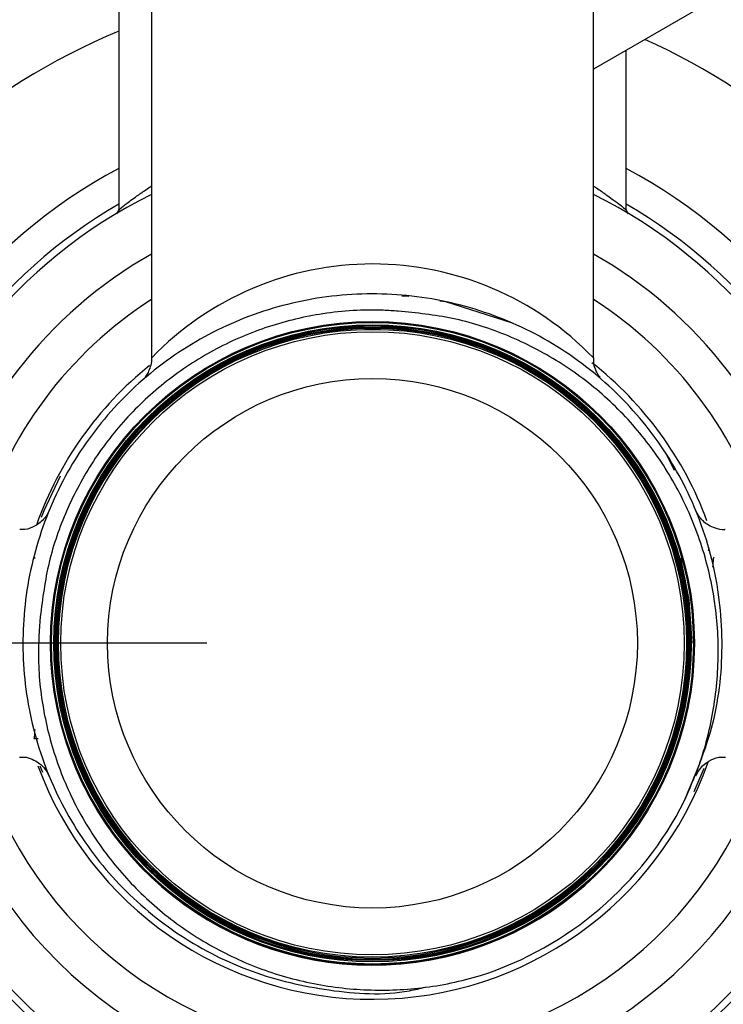
# Model space of a CAD drawing. Extents: x 0 to 16.5, y 0 to 11.7.
# Drawn here: x 9.8 to 10, y 6.4 to 6.6 of the extents above; entities that cross this region are included whole.
import ezdxf

# ---------------------------------------------------------------- set-up
doc = ezdxf.new("R2010")
doc.units = 0
doc.linetypes.add('SLD-SOLID', pattern=[0])
doc.layers.get('0').update_dxf_attribs({"linetype": 'CONTINUOUS'})
doc.layers.add('BRAND_TABLE', color=5, linetype='SLD-SOLID')
doc.styles.add('SLDTEXTSTYLE14', font='TXT', dxfattribs={"width": 0.75})
doc.dimstyles.new('SLDDIMSTYLE1', dxfattribs={"dimtxt": 0.1377952755905512, "dimasz": 0.13, "dimexe": 0, "dimexo": 0.0625, "dimgap": 0.0344488188976378, "dimtad": 1, "dimlfac": 10, "dimrnd": 1e-09, "dimzin": 12, "dimtxsty": 'SLDTEXTSTYLE14', "dimsah": 1, "dimcen": 0.09, "dimazin": 3, "dimtfac": 1, "dimtmove": 0, "dimatfit": 3, "dimtolj": 1, "dimtzin": 12})

# ---------------------------------------------------------------- blocks, each defined once
blk = doc.blocks.new('_D_2')
at = {"layer": 'BRAND_TABLE'}
for p, q in [((8.094369427721832, 6.437403004937591), (8.094369427721832, 6.687403004937591)), ((9.889233924674738, 6.437403004937591), (8.054999348981674, 6.437403004937591)), ((8.094369427721832, 5.662883030736519), (8.094369427721832, 6.437403004937591)), ((8.562462271101523, 5.662883030736519), (8.054999348981674, 5.662883030736519)), ((8.094369427721832, 5.662883030736519), (8.094369427721832, 5.412883030736519))]:
    blk.add_line(p, q, dxfattribs=at)
for points in [[(8.094369427721832, 6.437403004937591), (8.114369427721831, 6.56740300493759), (8.074369427721832, 6.56740300493759)], [(8.094369427721832, 5.662883030736519), (8.074369427721832, 5.532883030736519), (8.114369427721831, 5.532883030736519)]]:
    blk.add_solid(points, dxfattribs=at)
at = {"layer": 'BRAND_TABLE', "insert": (7.916741990139985, 5.847229276253791), "char_height": 0.1377952755905512, "attachment_point": 1, "rotation": 90, "style": 'SLDTEXTSTYLE14'}
blk.add_mtext('7.75', dxfattribs=at)

msp = doc.modelspace()

# ---------------------------------------------------------------- linework, layer by layer
at = {"color": 7, "linetype": 'SLD-SOLID'}
for p, q in [((9.868322753413587, 6.636739359771028), (9.868322753413587, 6.540094020124604)), ((9.876104003429214, 6.594883319898199), (9.876104003429214, 6.505301463242923)), ((9.981104003429216, 6.505249020249271), (9.981104003429216, 6.594883319898199)), ((10.01388525341429, 6.592852432354411), (9.981104003429211, 6.573926168851136)), ((9.988885253413587, 6.540491227533689), (9.988885253413587, 6.57841867562425)), ((9.868322752597061, 6.54049123331044), (9.86779475214728, 6.539492219658757)), ((9.989413249541835, 6.539492222058932), (9.98888525213137, 6.540491229959732)), ((9.935582827911237, 6.519995114937344), (9.937245964449891, 6.519953321217927)), ((9.944645981749543, 6.518821988808396), (9.945770222004064, 6.51868086011092)), ((9.961852348945062, 6.513529979929838), (9.945771320023603, 6.518680628196913)), ((10.00041531074038, 6.47846387633176), (9.998366220940566, 6.482502914114797)), ((9.848338463808322, 6.457595334588489), (9.848387467985399, 6.457903004937545)), ((9.854901900346517, 6.416903004937547), (9.85505138742014, 6.416903004937547)), ((9.848141347248099, 6.414772037013385), (9.849125599216602, 6.414772037013385)), ((9.85023995135846, 6.406716383009839), (9.8496683536198, 6.408218135373641)), ((10.00733087754093, 6.407659556736602), (10.00498252712695, 6.402063019989934))]:
    msp.add_line(p, q, dxfattribs=at)
at = {"color": 7, "linetype": 'SLD-SOLID', "flags": 128}
for points in [[(9.8499657257152, 6.467379907720653), (9.850596408271008, 6.468984780060426), (9.854443807533698, 6.477188162558447)], [(10.00459828648171, 6.437403004937591), (10.00389047162831, 6.447750891813137), (10.00185487371094, 6.457637654914945)], [(10.00460864165076, 6.437403004937591), (10.00390073034876, 6.447752301841804), (10.00186522717793, 6.457639064981533)]]:
    msp.add_lwpolyline(points, dxfattribs=at)
at = {"color": 7, "linetype": 'SLD-SOLID'}
for centre, radius in [((9.92860400343727, 6.437403004937569), 0.0764999999999958), ((9.928604003416025, 6.437403004937592), 0.07627625833744567), ((9.928604003416032, 6.437403004937592), 0.07626590316840876), ((9.928604003415751, 6.437403004937592), 0.07573301813228461), ((9.928604003415758, 6.437403004937592), 0.0757226629632477), ((9.928604003415627, 6.437403004937592), 0.07546139802970231), ((9.92860400341561, 6.437403004937592), 0.0754510428606654), ((9.928604003415478, 6.437403004937592), 0.07518977792712), ((9.928604003415485, 6.437403004937592), 0.07517942275808309), ((9.928604003415352, 6.437403004937592), 0.07491815782453948), ((9.928604003415336, 6.437403004937592), 0.07490780265550434), ((9.928604003415206, 6.437403004937592), 0.07464653772195717), ((9.92860400341521, 6.437403004937592), 0.07463618255292381), ((9.928604003415066, 6.437403004937592), 0.07408278351311992), ((9.928604003414902, 6.437403004937592), 0.06294999999999717)]:
    msp.add_circle(centre, radius, dxfattribs=at)
for centre, radius, start, end in [((9.928604003395643, 6.43740300493757), 0.2755905511811013, 8.214244444761523, 75.88293522250007), ((9.928604003395643, 6.43740300493757), 0.2637795275590544, 8.584762747226101, 76.78952154782027), ((9.928604003409003, 6.437403004937569), 0.1575000000000008, 112.5033900400689, 150.0000000000042), ((9.928604003409003, 6.437403004937569), 0.1574999999999997, 30.0000000000002, 65.73350895165088), ((9.928604003409001, 6.437403004937569), 0.1280000000000002, 118.0958031767874, 167.213459156617), ((9.928604003409003, 6.437403004937569), 0.1280000000000002, 118.0958031767883, 167.213459156617), ((9.928604003409001, 6.437403004937569), 0.1280000000000013, 12.78654083962041, 61.90419681855978), ((9.928604003409003, 6.437403004937569), 0.1279999999999995, 12.78654083962058, 61.90419681856047), ((9.928604003426805, 6.437403004937569), 0.118897637795275, 116.203220875676, 166.8744216929944), ((9.928604003426805, 6.437403004937569), 0.1188976377952768, 13.12557830700545, 63.79677912173594), ((9.92860400341211, 6.437403004937569), 0.1205624999999991, 119.9999999991946, 167.058844208872), ((9.92860400341211, 6.437403004937569), 0.120562500000001, 12.94115579112786, 59.99999999918386), ((9.928604003427015, 6.437403004937569), 0.1063976377952767, 119.5664081787338, 165.2995801565999), ((9.928604003427015, 6.437403004937569), 0.1063976377952767, 14.70041984340009, 60.43359181854172), ((9.928604726522787, 6.454713613020809), 0.07286975682293868, 43.90805875854959, 136.0347709620949), ((9.928604003427015, 6.437403004937569), 0.09714566929133964, 122.7126113443928, 163.8631138545247), ((9.928604003427015, 6.437403004937569), 0.09714566929133964, 16.13688614547528, 57.28738865252261), ((9.928604003426807, 6.437403004937569), 0.08464566929133534, 128.7516850800111, 160.4274805267874), ((9.928604003426807, 6.437403004937569), 0.08464566929133412, 20.09363256761251, 51.98802001115207), ((9.928604003416156, 6.437403004937592), 0.07653752327099159, 195.5472088182807, 359.9999999999995), ((9.92860400341211, 6.437403004937569), 0.1205625000000005, 192.9411557911508, 251.3061962866934), ((9.928604003426807, 6.437403004937569), 0.1188976377952767, 193.1255783070287, 346.8744216929728), ((9.928604003427015, 6.437403004937569), 0.1063976377952762, 194.7004198434262, 345.2995801565752), ((9.928604003427015, 6.437403004937569), 0.09714566929133857, 196.1368861455041, 343.8631138544976), ((9.92860400341211, 6.437403004937569), 0.1205625000000008, 288.6938037275211, 347.0588442088508), ((9.928604003426807, 6.437403004937569), 0.0846456692913362, 200.1100572678974, 340.4668673412712), ((9.928604003409003, 6.437403004937569), 0.1279999999999998, 195.9979783632237, 252.4290157881132), ((9.928604003409001, 6.437403004937569), 0.1279999999999993, 197.7217879661625, 252.4290157881139), ((9.92860400343727, 6.437403004937569), 0.08307086614172858, 287.9999999999927, 333.1117091559638), ((9.928604003409001, 6.437403004937569), 0.1280000000000008, 287.5709842281082, 342.281223939076), ((9.928604003409003, 6.437403004937569), 0.1280000000000003, 287.5709842281074, 342.2782120416783), ((9.928604003409003, 6.437403004937569), 0.1575000000000031, 210.0000000000096, 255.7978835309219), ((9.928604003409003, 6.437403004937569), 0.1574999999999997, 284.2021164820421, 330.0000000000006)]:
    msp.add_arc(centre, radius, start, end, dxfattribs=at)
for points, knots in [([(9.868325526699016, 6.540493436800681), (9.868324608112701, 6.540492705297009), (9.86795702990374, 6.540199989408938), (9.868899770361338, 6.540975652063082), (9.870302127600267, 6.542041772353276), (9.871514692015092, 6.542939176741331), (9.872814333295313, 6.543877009125135), (9.874138647994847, 6.544807420054727), (9.8751593366479, 6.545506996897626), (9.87586541259373, 6.545966887089618), (9.876104003429212, 6.546122289048549)], [0, 0, 0, 0, 0.0009200689567918635, 0.3681714967597336, 0.4981711214070421, 0.6322569717902642, 0.7706517001983867, 0.8581881483704314, 0.9520802140886137, 1, 1, 1, 1]), ([(9.981104003429211, 6.546114809851841), (9.981344839170143, 6.545961478205903), (9.98253270624268, 6.545205205018699), (9.985129469589369, 6.54335272538247), (9.988223963733567, 6.541054867046824), (9.988671138310211, 6.540673716492443), (9.988885012458468, 6.540491420238512)], [0, 0, 0, 0, 0.04634834338429424, 0.2286025768415458, 0.6310569172265161, 1, 1, 1, 1]), ([(10.00269407591801, 6.399834002271328), (10.00527588399465, 6.405937320266561), (10.01041425354382, 6.418084274031049), (10.01240159368382, 6.437928139904145), (10.01003438479864, 6.457359895490772), (10.0032457356228, 6.475485310643858), (9.992662443392913, 6.491423165738178), (9.978749041469328, 6.504549119427298), (9.96221768649764, 6.514161164619773), (9.943927145446052, 6.519786672233808), (9.924856087714126, 6.521122625143193), (9.905969156044598, 6.51808240313609), (9.888254512941439, 6.510848351331059), (9.872665495451718, 6.49980013327222), (9.859974567104526, 6.485480743379104), (9.850850686605101, 6.468664488320729), (9.84579435624882, 6.450232056720334), (9.845045572338153, 6.43111111508063), (9.848639946438482, 6.412325215561927), (9.856414696802771, 6.394855169411333), (9.867950348325866, 6.379580682651643), (9.882624797419933, 6.367353784615949), (9.899731936952863, 6.358682875625715), (9.918271321851854, 6.354466187899283), (9.932475049974261, 6.353539984761025), (9.93991099444897, 6.355336650490812), (9.941151934342548, 6.35563648519064)], [0, 0, 0, 0, 0.04475196592474628, 0.08906631792452796, 0.1334312428226771, 0.1766013960923235, 0.2191510724980352, 0.2621655490653248, 0.305244968730628, 0.3477661344427573, 0.3909040654645056, 0.4338210128956012, 0.4764391921829558, 0.5196282546080294, 0.5623211127585653, 0.6051523499758813, 0.6483197081302732, 0.6908650076133317, 0.7338873025769649, 0.7769603386032194, 0.8194833622291922, 0.8626255446289708, 0.9055325835168235, 0.948158836958163, 0.9913485411884235, 1, 1, 1, 1]), ([(9.934722900909309, 6.516370977159082), (9.933534463568465, 6.516446119958168), (9.927573879532634, 6.516822997184465), (9.917100856781556, 6.516170868317124), (9.903741274213898, 6.512987863764127), (9.891393177265645, 6.507756492009499), (9.88012383877515, 6.500493508225072), (9.870205080889326, 6.491474425682739), (9.86196665349158, 6.480890313583482), (9.855675037342413, 6.469187122872149), (9.851331366739304, 6.456699300313131), (9.850213357618157, 6.448069053376128), (9.849654353057586, 6.443753929907627)], [0, 0, 0, 0, 0.02880173004483334, 0.1444545087988514, 0.2520404212214107, 0.3596263336439843, 0.4672122460665226, 0.5747981584890606, 0.6823840709115833, 0.7899699833341106, 0.8949849916670551, 1, 1, 1, 1]), ([(10.002694075918, 6.399834002271334), (10.00393628141066, 6.402673913348302), (10.00704238208467, 6.409775032899299), (10.01000594942842, 6.421888270182771), (10.01116638706035, 6.435767113815039), (10.00994091455222, 6.449588490477968), (10.00641588307109, 6.46292798878105), (10.00073706373615, 6.475503353489357), (9.992991074217095, 6.486922817715393), (9.983482630273981, 6.496868671978561), (9.972424963764226, 6.504999335754339), (9.96038768223019, 6.511036774241118), (9.947702570340626, 6.515055413767395), (9.939049337277778, 6.515932468202213), (9.934722900909309, 6.516370977159082)], [0, 0, 0, 0, 0.05838883967766662, 0.1459996879330881, 0.2336105608984628, 0.3199817065690193, 0.4062827135978432, 0.4925837154657542, 0.5789079355518777, 0.6652229313214175, 0.7507920519615893, 0.8363611799654368, 0.918183996992885, 1, 1, 1, 1]), ([(9.876097700657027, 6.505293127458853), (9.876099872223314, 6.505278137995164), (9.876186721636651, 6.50467865082513), (9.87594514660454, 6.503562626909583), (9.8754806103339, 6.50215772070932), (9.874976359998428, 6.501236696803837), (9.874638842107515, 6.50081200482345), (9.874551247121856, 6.500701785813041)], [0, 0, 0, 0, 0.009210112114702466, 0.3683483386743882, 0.6701136525018837, 0.9143856054554153, 1, 1, 1, 1]), ([(9.982693105497024, 6.500661746092679), (9.982601793638393, 6.500772323106051), (9.982236353708942, 6.501214864267417), (9.981687735293383, 6.502262525280495), (9.981149779357233, 6.503698317682516), (9.9811922019813, 6.504778534416333), (9.981210761657913, 6.505251123599382)], [0, 0, 0, 0, 0.08709859031109671, 0.3485779741592164, 0.7150062636740648, 1, 1, 1, 1]), ([(9.851757590832687, 6.468956039177502), (9.851760175448444, 6.468962250629741), (9.851764447370254, 6.468972517083565), (9.851744291384438, 6.468924582904233), (9.851701333519566, 6.468827054112682), (9.851629310166167, 6.468669491052444), (9.851465370304714, 6.468337325574539), (9.85103355704539, 6.467590472730038), (9.849961136846483, 6.466235740313885), (9.84797946467957, 6.464954704953271), (9.846006917669705, 6.464311061757741), (9.844979996780864, 6.464456203095356), (9.844787421067997, 6.46448342106011)], [0, 0, 0, 0, 0.06395153593609201, 0.1057008031731036, 0.1227129702975526, 0.1380528977584465, 0.1725166789562388, 0.2339377682113339, 0.4010708506404404, 0.6873429385451247, 0.9413682620084929, 1, 1, 1, 1]), ([(10.01241286115392, 6.464432222708811), (10.01235468943992, 6.464421617084319), (10.01158870548188, 6.46428196608098), (10.01019065850767, 6.464669387044794), (10.00851494087588, 6.465374432781941), (10.00729137270624, 6.466306148875618), (10.00645566635644, 6.467218734363756), (10.00593572953093, 6.467984309101432), (10.00565795085662, 6.468502964723423), (10.00553748022428, 6.468759122941208), (10.00549816462436, 6.468846375503603), (10.00547342364282, 6.468902589193591), (10.00545252920672, 6.468951063666235), (10.00544194495732, 6.468976271963365), (10.00544538130584, 6.468968008075597), (10.00544700024635, 6.468964114773554)], [0, 0, 0, 0, 0.01784824982303481, 0.2350192577024155, 0.4168246148037655, 0.5699368166514648, 0.6946084515200099, 0.7890389234747387, 0.8504727703339641, 0.8696495646817821, 0.8821277457852869, 0.895234439460366, 0.9159739240166724, 0.9604134394650995, 0.9999999999999999, 0.9999999999999999, 0.9999999999999999, 0.9999999999999999]), ([(10.00848186357956, 6.459392068458619), (10.00851273434125, 6.459819965922319), (10.00854361071104, 6.460247941119703), (10.00857448708101, 6.460033895215695), (10.00857449268913, 6.460033856338261)], [0, 0, 0, 0, 0.9998183687120321, 1, 1, 1, 1]), ([(10.00950789292107, 6.455490984875075), (10.00952228532943, 6.455778121318098), (10.0096153692144, 6.457635195892509), (10.00971801547745, 6.45778031976892), (10.00980479082004, 6.457903004937569)], [0, 0, 0, 0, 0.1546176157817387, 1, 1, 1, 1]), ([(9.849654353057586, 6.443753929907627), (9.84943780764433, 6.440660976069718), (9.848907322210822, 6.433083965165386), (9.850196808696484, 6.420995972935448), (9.853699028370947, 6.407933941598348), (9.859427273106087, 6.395667311202852), (9.867087726172462, 6.384495306421137), (9.876541207408199, 6.374770371445548), (9.887503183702696, 6.366668217295485), (9.899738023870146, 6.360529849200021), (9.912885201958646, 6.356456148809664), (9.926557147900834, 6.354651432556999), (9.938137419049, 6.355055461375942), (9.947377272825216, 6.356518640007387), (9.951969554818671, 6.357769925639902), (9.9542743128125, 6.358397916379192)], [0, 0, 0, 0, 0.0583189264410125, 0.1428676807770347, 0.2274164142112798, 0.311956686888591, 0.396503676270992, 0.4813274473791321, 0.5661512088454022, 0.6519948582026263, 0.7378468953433467, 0.8241407180704523, 0.9104345405595434, 0.9550492088877515, 1, 1, 1, 1]), ([(9.848141349489369, 6.414772421665782), (9.848228347211721, 6.414867541304256), (9.84832286222022, 6.414970880026182), (9.848408589334891, 6.416810689554466), (9.84841540767265, 6.416957019485486)], [0, 0, 0, 0, 0.9204646302944831, 1, 1, 1, 1]), ([(9.84472962042429, 6.410302340010541), (9.84509371509346, 6.410333336592114), (9.846129762596531, 6.410421538737494), (9.84769559007865, 6.409913445839041), (9.84919958735378, 6.409092552195827), (9.850271367437365, 6.40815006422662), (9.850983118576254, 6.407272138981134), (9.851393948386331, 6.406605151282409), (9.851606726762174, 6.406183859345576), (9.851687890795302, 6.406007850930864), (9.851721025684183, 6.405933496505761), (9.851745100254076, 6.405878219831227), (9.851765981328265, 6.405829148493345), (9.85177380770488, 6.405810068254232), (9.85171372554158, 6.405954384461669), (9.8515277066353, 6.406419687300982), (9.851405569787616, 6.406725197225486)], [0, 0, 0, 0, 0.0643508163654199, 0.1831130973934538, 0.2834279833233886, 0.3671830791341167, 0.4339836230783883, 0.4825197147627315, 0.5067530848019848, 0.5165522514233354, 0.5239661913587056, 0.5333333514244294, 0.5498959268850402, 0.5900766622724244, 0.7308513136386874, 1, 1, 1, 1]), ([(10.00548390178439, 6.405926081455823), (10.00548799164115, 6.405935455978094), (10.00549918567676, 6.405961114269417), (10.00554580532308, 6.406064678545422), (10.00571730187482, 6.406424525902912), (10.00617070080925, 6.407220592861366), (10.00721753341921, 6.408509513803618), (10.00905109484618, 6.409764242261841), (10.01099909741694, 6.410457367539841), (10.0121529859656, 6.410330800431289), (10.01246646503887, 6.41029641570675)], [0, 0, 0, 0, 0.01072241821195456, 0.02934751469631509, 0.05493154077452472, 0.1534477557269834, 0.3324643143759044, 0.6112354966789022, 0.8943836158523207, 1, 1, 1, 1])]:
    msp.add_open_spline(points, degree=3, knots=knots, dxfattribs=at)

# ---------------------------------------------------------------- dimensions: what is measured, and where the dimension line sits
at = {"layer": 'BRAND_TABLE'}
dim = msp.add_linear_dim(base=(8.09436942772183, 6.437403004937591), p1=(8.60183234984168, 5.662883030736519), p2=(9.928604003414895, 6.437403004937591), angle=90.0000000000002, dimstyle='SLDDIMSTYLE1', dxfattribs=at)
dim.commit()
dim.dimension.update_dxf_attribs({"geometry": '_D_2', "text_midpoint": (8.09436942772183, 6.025406226271794), "dimtype": 160})

doc.saveas('drawing.dxf')
